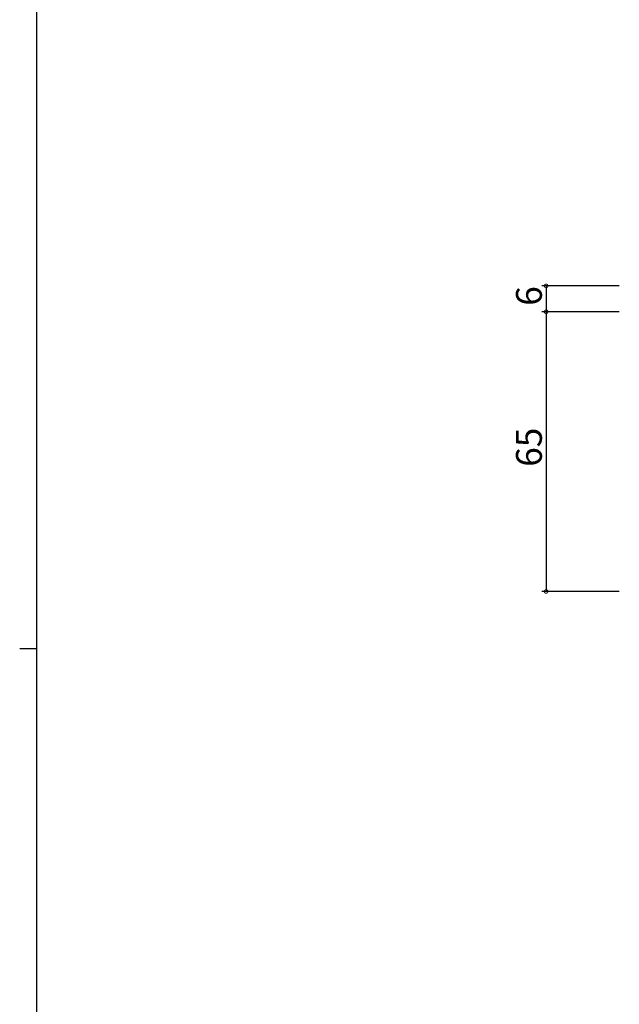
# Model space of a CAD drawing. Extents: x 0 to 1133, y 0 to 806.
# Drawn here: x 0 to 139, y 344 to 573 of the extents above; entities that cross this region are included whole.
import ezdxf

# ---------------------------------------------------------------- set-up
doc = ezdxf.new("R2010")
doc.units = 0
doc.layers.add('YKK_D', color=6, linetype='CONTINUOUS')
doc.layers.add('YKK_ZWAK', color=7, linetype='CONTINUOUS')
doc.styles.get("Standard").update_dxf_attribs({"font": 'ROMANS.SHX', "bigfont": 'EXTFONT.SHX'})

# ---------------------------------------------------------------- blocks, each defined once
blk = doc.blocks.new('A201')
at = {"layer": 'YKK_ZWAK', "color": 254, "linetype": 'Continuous'}
for p, q in [((21, 35), (21, 410)), ((19, 222.5), (21, 222.5))]:
    blk.add_line(p, q, dxfattribs=at)

msp = doc.modelspace()

# ---------------------------------------------------------------- linework, layer by layer
at = {"layer": 'YKK_D'}
for p, q in [((139.3, 511.28), (121.3, 511.28)), ((122.3, 511.28), (122.3, 505.28)), ((139.3, 505.28), (121.3, 505.28)), ((139.3, 505.28), (121.3, 505.28)), ((122.3, 505.28), (122.3, 440.28)), ((139.3, 440.28), (121.3, 440.28))]:
    msp.add_line(p, q, dxfattribs=at)
at = {"layer": 'YKK_D', "linetype": 'ByBlock', "const_width": 0.85}
for points in [[(122.3, 511.18, 1), (122.3, 511.39, 1)], [(122.3, 505.39, 1), (122.3, 505.18, 1)], [(122.3, 505.18, 1), (122.3, 505.39, 1)], [(122.3, 440.39, 1), (122.3, 440.18, 1)]]:
    msp.add_lwpolyline(points, format="xyb", close=True, dxfattribs=at)

# ---------------------------------------------------------------- block references
at = {"layer": 'YKK_ZWAK', "xscale": 2, "yscale": 2, "zscale": 2}
msp.add_blockref('A201', (-38, -18), dxfattribs=at)

# ---------------------------------------------------------------- texts
at = {"layer": 'YKK_D'}
for s, p in [('6', (121.3, 506.68)), ('65', (121.3, 469.26))]:
    msp.add_text(s, height=6, rotation=90, dxfattribs=at).set_placement(p)

doc.saveas('drawing.dxf')
